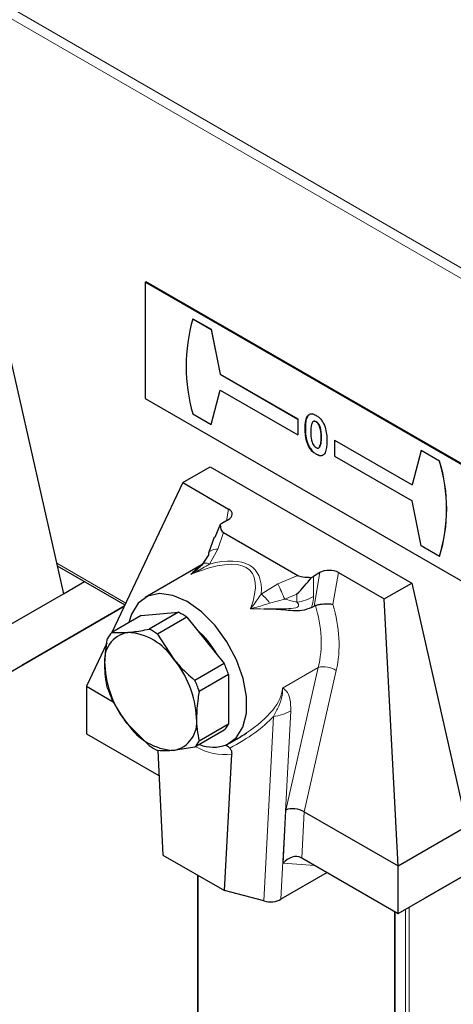
# Model space of a CAD drawing. Units: millimetres. Extents: x 0 to 210, y 0 to 297.
# Drawn here: x 162 to 164, y 152 to 155 of the extents above; entities that cross this region are included whole.
import ezdxf

# ---------------------------------------------------------------- set-up
doc = ezdxf.new("R2010")
doc.units = ezdxf.units.MM

msp = doc.modelspace()

# ---------------------------------------------------------------- linework, layer by layer
at = {"color": 8, "linetype": 'Continuous', "lineweight": 18}
for p, q in [((154.18084, 160.15132), (171.00996, 150.43608)), ((170.98168, 150.41975), (154.1667, 160.12682)), ((163.22782, 154.15342), (163.22867, 154.15391)), ((163.27732, 154.12593), (163.27817, 154.12642)), ((162.98503, 153.8693), (162.99139, 153.90563)), ((162.97596, 153.8329), (162.95825, 153.78138)), ((162.95825, 153.78138), (162.93257, 153.7356)), ((162.46106, 153.73817), (162.6742, 153.61513)), ((163.14396, 153.67418), (163.20482, 153.70078)), ((163.25358, 153.69776), (163.25358, 153.63546)), ((163.25541, 153.60585), (163.27353, 153.70928)), ((163.33081, 153.70969), (163.3135, 153.61087)), ((163.09251, 153.64327), (163.14396, 153.67418)), ((163.16474, 153.62683), (163.11828, 153.61492)), ((163.20225, 153.64323), (163.16474, 153.62683)), ((163.20225, 153.61793), (163.20225, 153.64323)), ((163.2683, 153.41658), (163.15785, 153.35282)), ((163.16841, 152.97614), (163.2683, 153.41658)), ((163.32413, 153.40712), (163.22511, 152.97052)), ((163.09998, 152.69558), (163.12978, 153.26503)), ((163.18355, 153.2822), (163.15312, 152.70075)), ((163.1598, 152.81164), (163.16841, 152.97614)), ((163.22475, 152.97074), (163.21728, 152.82806)), ((163.25803, 152.80454), (163.1598, 152.81164)), ((162.89806, 152.77395), (162.89806, 152.06077)), ((163.50617, 152.66129), (163.50617, 100.25567)), ((163.53728, 100.23771), (163.53728, 152.66945)), ((163.54859, 152.67598), (163.54859, 100.23771))]:
    msp.add_line(p, q, dxfattribs=at)
at = {"color": 7, "linetype": 'Continuous', "lineweight": 25}
for p, q in [((162.73401, 154.60618), (162.73684, 154.60781)), ((162.73401, 154.60618), (162.73401, 154.2469)), ((170.08792, 150.36086), (162.73401, 154.60618)), ((170.09075, 150.36249), (162.73684, 154.60781)), ((162.88091, 154.4933), (162.88119, 154.49347)), ((162.88091, 154.4933), (162.93747, 154.46065)), ((162.88119, 154.49347), (162.93776, 154.46081)), ((162.93747, 154.46065), (162.93776, 154.46081)), ((162.93747, 154.46065), (162.96576, 154.32184)), ((162.93776, 154.46081), (162.96604, 154.322)), ((162.31257, 154.39547), (162.48228, 153.64427)), ((162.96576, 154.32184), (162.96604, 154.322)), ((162.96576, 154.32184), (163.20524, 154.18359)), ((162.96604, 154.322), (163.20552, 154.18375)), ((162.93747, 154.16669), (162.96576, 154.27284)), ((162.93776, 154.16685), (162.96597, 154.27272)), ((162.96576, 154.27284), (163.20524, 154.1346)), ((162.73401, 154.2469), (170.08792, 150.00158)), ((162.88091, 154.19935), (162.93747, 154.16669)), ((163.20524, 154.18359), (163.20552, 154.18375)), ((163.20524, 154.18359), (163.20524, 154.1346)), ((163.20552, 154.18375), (163.20552, 154.13476)), ((163.23595, 154.19439), (163.2368, 154.19488)), ((163.23981, 154.19705), (163.2368, 154.19488)), ((163.26159, 154.17462), (163.26244, 154.17511)), ((162.93747, 154.16669), (162.93776, 154.16685)), ((163.20524, 154.1346), (163.20552, 154.13476)), ((163.31838, 154.11828), (163.31866, 154.11844)), ((163.31838, 154.11828), (163.31838, 154.06928)), ((163.31838, 154.11828), (163.55786, 153.98003)), ((163.31866, 154.11844), (163.55793, 153.98031)), ((163.27244, 154.09707), (163.27329, 154.09756)), ((163.58614, 154.08618), (163.55786, 153.98003)), ((163.58614, 154.08618), (163.58642, 154.08634)), ((163.64271, 154.05352), (163.58614, 154.08618)), ((163.64299, 154.05369), (163.58642, 154.08634)), ((163.26167, 154.07492), (163.26252, 154.07541)), ((163.31838, 154.06928), (163.55786, 153.93103)), ((163.64271, 154.05352), (163.64299, 154.05369)), ((162.84997, 153.98727), (162.93483, 154.03625)), ((162.93483, 154.03625), (163.55708, 153.67703)), ((162.84997, 153.98727), (162.63131, 153.52435)), ((162.84997, 153.98727), (162.99139, 153.90563)), ((163.58614, 153.79222), (163.55786, 153.93103)), ((162.99069, 153.87256), (162.97074, 153.86105)), ((162.96542, 153.85777), (162.94942, 153.81743)), ((162.94696, 153.81845), (162.93003, 153.76921)), ((162.97596, 153.8329), (163.20482, 153.70078)), ((163.64271, 153.75957), (163.58614, 153.79222)), ((162.91058, 153.73482), (162.92945, 153.76266)), ((163.64271, 153.75957), (163.64299, 153.75973)), ((162.46282, 153.73039), (162.67168, 153.60982)), ((162.90998, 153.73427), (162.73413, 153.63275)), ((162.90272, 153.72642), (162.90381, 153.72737)), ((162.48228, 153.64427), (162.54714, 153.68172)), ((163.27353, 153.70928), (163.25358, 153.69776)), ((163.33081, 153.70969), (163.47223, 153.62805)), ((163.47223, 153.62805), (163.55708, 153.67703)), ((163.55708, 153.67703), (163.72679, 152.92583)), ((162.27015, 153.52181), (162.48228, 153.64427)), ((163.51465, 152.80337), (163.47223, 153.62805)), ((162.27015, 153.37483), (162.66962, 153.60544)), ((162.6696, 153.60541), (162.35297, 153.42262)), ((163.24727, 153.60114), (163.25541, 153.60585)), ((163.25967, 153.60759), (163.25541, 153.60585)), ((162.72168, 153.57652), (162.63126, 153.52432)), ((162.72168, 153.57652), (162.83684, 153.58682)), ((162.83684, 153.58682), (162.74642, 153.53462)), ((162.8631, 153.57165), (162.77268, 153.51945)), ((162.8631, 153.57165), (162.97826, 153.4284)), ((162.63126, 153.52432), (162.68027, 153.52452)), ((162.77268, 153.51945), (162.82169, 153.44288)), ((162.61566, 153.49122), (162.55299, 153.35853)), ((162.27015, 153.37483), (162.35297, 153.42262)), ((162.97826, 153.4284), (162.88784, 153.3762)), ((162.99139, 153.39455), (162.90097, 153.34235)), ((162.99139, 153.39455), (162.99139, 153.241)), ((162.55299, 153.35853), (162.63576, 153.31075)), ((162.55299, 153.35853), (162.55299, 153.21155)), ((162.74642, 153.17498), (162.68027, 153.24166)), ((162.99139, 153.241), (162.90097, 153.1888)), ((162.55299, 153.21155), (162.77666, 153.08243)), ((162.97826, 153.22232), (162.88784, 153.17012)), ((162.88784, 153.17012), (162.82169, 153.16002)), ((162.9941, 153.18241), (163.01144, 153.19241)), ((162.77284, 153.15982), (162.78877, 152.83704)), ((162.97906, 152.72718), (163.00113, 153.14898)), ((163.22511, 152.97052), (163.51465, 152.80337)), ((163.51465, 152.80337), (163.72679, 152.92583)), ((163.51465, 152.65639), (163.91895, 152.88979)), ((163.91897, 152.88978), (163.59748, 152.70418)), ((162.78877, 152.83704), (162.97906, 152.72718)), ((163.21728, 152.82806), (163.51465, 152.65639)), ((163.51465, 152.65639), (163.51465, 152.80337)), ((162.89571, 152.7753), (162.89571, 152.05728)), ((163.29547, 152.78293), (163.15312, 152.70075)), ((163.09998, 152.69558), (162.97906, 152.72718)), ((163.51465, 152.65639), (163.59748, 152.70418)), ((163.50382, 152.66264), (163.50382, 100.25894))]:
    msp.add_line(p, q, dxfattribs=at)
at = {"color": 8, "linetype": 'Continuous', "lineweight": 18, "flags": 128}
for points in [[(162.95825, 153.78138), (162.95187, 153.78141), (162.94598, 153.78066), (162.94077, 153.77915), (162.93639, 153.77694), (162.93298, 153.77409), (162.93064, 153.77069), (162.93003, 153.76921)], [(162.93257, 153.7356), (162.92869, 153.73706), (162.92503, 153.73809), (162.92165, 153.73867), (162.91859, 153.7388), (162.91592, 153.73847), (162.91367, 153.73768), (162.91188, 153.73646), (162.91058, 153.73482)]]:
    msp.add_lwpolyline(points, dxfattribs=at)
at = {"color": 7, "linetype": 'Continuous', "lineweight": 25, "flags": 128}
for points in [[(162.93003, 153.76921), (162.92946, 153.76684), (162.92945, 153.76266)], [(162.98491, 153.17781), (163.01466, 153.19881), (163.03559, 153.23203), (163.04649, 153.27552), (163.04673, 153.32673), (163.03628, 153.38268), (163.01576, 153.44008), (162.98636, 153.49558), (162.94982, 153.54593), (162.90826, 153.58819), (162.86412, 153.61988), (162.81997, 153.63915), (162.77841, 153.64488), (162.74187, 153.63672), (162.71247, 153.61516), (162.69195, 153.58145), (162.68414, 153.55485)]]:
    msp.add_lwpolyline(points, dxfattribs=at)
at = {"color": 7, "linetype": 'Continuous', "lineweight": 25}
for centre, radius, start, end in [((163.41035, 154.34632), 0.54947, 164.48501, 195.51499), ((163.1563, 153.90655), 0.50813, 343.18674, 16.81326), ((163.15659, 153.90671), 0.50813, 343.18674, 16.81326), ((163.02453, 153.76777), 0.10768, 119.97001, 123.29144), ((163.1943, 153.80056), 0.11866, 296.85936, 299.97254), ((162.74618, 153.39945), 0.20815, 55.82533, 64.18005), ((162.65576, 153.34725), 0.20815, 55.82533, 64.18005), ((162.70364, 153.31637), 0.28854, 28.88531, 48.70383), ((162.69637, 153.43805), 0.08795, 100.54678, 189.25188), ((162.69707, 153.46411), 0.08919, 137.54416, 152.25449), ((162.66935, 153.34229), 0.18255, 33.43491, 86.57046), ((162.71017, 153.32162), 0.27907, 30.09539, 47.49375), ((162.58575, 153.24649), 0.30698, 2.63929, 39.77207), ((162.91621, 153.43805), 0.30698, 182.63929, 219.77207), ((162.65249, 153.28253), 0.35694, 18.29079, 24.12057), ((162.95704, 153.46411), 0.35694, 198.29079, 204.12057), ((162.56206, 153.23033), 0.35694, 18.29079, 24.12057), ((162.80559, 153.24649), 0.08795, 280.54678, 9.25188), ((162.83261, 153.34224), 0.18255, 213.43491, 266.57046), ((162.91246, 153.28252), 0.08919, 317.54416, 332.25449), ((162.86334, 153.34719), 0.20815, 235.82533, 244.18005), ((162.82204, 153.23032), 0.08919, 317.54416, 332.25449), ((162.94365, 153.28716), 0.11688, 248.93949, 290.67431)]:
    msp.add_arc(centre, radius, start, end, dxfattribs=at)
at = {"color": 8, "linetype": 'Continuous', "lineweight": 18}
for centre, radius, start, end in [((162.42734, 153.33141), 0.79438, 21.83221, 25.56226), ((163.01157, 153.54379), 0.12825, 33.68329, 50.8657), ((163.1787, 153.77078), 0.15465, 278.75806, 298.958), ((163.28504, 153.34588), 0.07265, 57.45457, 103.32645), ((163.11307, 153.41012), 0.14605, 276.56735, 298.85258), ((162.97837, 153.3177), 0.17024, 239.00343, 277.68458)]:
    msp.add_arc(centre, radius, start, end, dxfattribs=at)
at = {"color": 7, "linetype": 'Continuous', "lineweight": 25}
for centre, major_axis, ratio, start_param, end_param in [((162.9624, 153.88889), (0.0405, 0.00087), 0.5769361, 5.4731161, 7.0439124), ((163.01878, 153.90433), (0.0431, 0.07127), 0.4412967, 2.5146891, 3.1505733), ((163.30181, 153.69295), (0.0405, 0.00087), 0.5769361, 0.7607271, 2.3315234), ((163.32856, 153.7255), (0.12772, 0.02004), 0.1831449, 3.3646803, 4.0005645), ((162.60689, 153.25909), (0.5496, 0.1123), 0.3569886, 5.4639466, 5.5638831), ((163.19665, 152.95792), (0.03972, -0.0055), 0.5432637, 0.8629114, 2.4337077), ((163.23231, 153.11516), (0.00413, 0.14556), 0.1987977, 3.0217809, 3.0346356), ((163.18804, 152.79343), (0.03428, 0.03026), 0.7217287, 0.2514466, 1.7715079), ((163.18996, 152.83004), (0.03924, -0.01389), 0.2256421, 0.8832079, 0.9339428), ((163.0731, 152.84493), (-0.0787, 0.14492), 0.5939903, 2.6334826, 3.1570814)]:
    msp.add_ellipse(centre, major_axis=major_axis, ratio=ratio, start_param=start_param, end_param=end_param, dxfattribs=at)
at = {"color": 8, "linetype": 'Continuous', "lineweight": 18}
for centre, major_axis, ratio, start_param, end_param in [((162.45882, 153.17361), (0.60043, 0.54101), 0.2506525, 5.8402809, 6.8884483), ((162.46843, 153.14843), (0.60318, 0.57176), 0.2835307, 5.9806181, 6.7536964), ((162.77416, 153.35565), (0.18088, 0.38935), 0.2331021, 0.4974953, 0.5816572), ((162.76298, 153.37782), (0.59648, 0.11957), 0.396058, 0.6671822, 0.7554147), ((162.77416, 153.35565), (0.56807, 0.13417), 0.3552182, 0.8788512, 0.963013), ((163.08756, 153.53657), (-0.06035, 0.25891), 0.6956214, 4.0764592, 4.8258413), ((163.11516, 153.54533), (-0.0833, 0.29327), 0.6848553, 4.0393468, 4.74144), ((162.60689, 153.25909), (0.5496, 0.1123), 0.3569886, 5.5638831, 6.1908339), ((162.59658, 153.28303), (0.57807, 0.09593), 0.3976678, 5.4053432, 5.8155255)]:
    msp.add_ellipse(centre, major_axis=major_axis, ratio=ratio, start_param=start_param, end_param=end_param, dxfattribs=at)
at = {"color": 7, "linetype": 'Continuous', "lineweight": 25}
for points, knots in [([(163.23595, 154.19439), (163.23974, 154.19721), (163.24653, 154.20226), (163.25668, 154.19749), (163.26116, 154.19539)], [0, 0, 0, 0, 0.558689, 1, 1, 1, 1]), ([(163.22782, 154.15342), (163.22789, 154.1623), (163.228, 154.17813), (163.23353, 154.18943), (163.23595, 154.19439)], [0, 0, 0, 0, 0.56109593, 1, 1, 1, 1]), ([(163.2368, 154.19488), (163.23424, 154.1896), (163.23022, 154.1813), (163.2289, 154.16633), (163.22875, 154.15806), (163.22867, 154.15391)], [0, 0, 0, 0, 0.46683415, 0.73222644, 1, 1, 1, 1]), ([(163.26159, 154.17462), (163.25979, 154.17542), (163.25618, 154.17703), (163.25018, 154.17529), (163.24577, 154.16357), (163.24566, 154.1512), (163.24559, 154.14294)], [0, 0, 0, 0, 0.1248972, 0.2496622, 0.4986294, 1, 1, 1, 1]), ([(163.26244, 154.17511), (163.26082, 154.17584), (163.25757, 154.1773), (163.2539, 154.1769), (163.25254, 154.17536), (163.2521, 154.17487)], [0, 0, 0, 0, 0.4014428, 0.8066866, 1, 1, 1, 1]), ([(163.26116, 154.19539), (163.2641, 154.19349), (163.26997, 154.18968), (163.27819, 154.18082), (163.28489, 154.17019), (163.29417, 154.14734), (163.29468, 154.12974), (163.29509, 154.11567)], [0, 0, 0, 0, 0.1254138, 0.2506427, 0.3758477, 0.5012859, 1, 1, 1, 1]), ([(163.27732, 154.12593), (163.27728, 154.13404), (163.27723, 154.14618), (163.27231, 154.16226), (163.26684, 154.17085), (163.26334, 154.17336), (163.26159, 154.17462)], [0, 0, 0, 0, 0.5014483, 0.750378, 0.8752968, 1, 1, 1, 1]), ([(163.27817, 154.12642), (163.2781, 154.13049), (163.27796, 154.13889), (163.27676, 154.15053), (163.27384, 154.16063), (163.27035, 154.16736), (163.26652, 154.17232), (163.26384, 154.17415), (163.26244, 154.17511)], [0, 0, 0, 0, 0.2519403, 0.51882956, 0.68351537, 0.80897845, 0.90023278, 1, 1, 1, 1]), ([(163.26167, 154.07492), (163.25877, 154.07678), (163.25298, 154.0805), (163.24475, 154.08904), (163.23812, 154.09955), (163.22872, 154.12207), (163.22822, 154.1395), (163.22782, 154.15342)], [0, 0, 0, 0, 0.1254733, 0.2507361, 0.3759945, 0.5014447, 1, 1, 1, 1]), ([(163.22867, 154.15391), (163.22881, 154.14662), (163.22909, 154.13194), (163.23369, 154.11128), (163.24178, 154.09481), (163.25012, 154.08436), (163.25739, 154.07849), (163.26143, 154.07606), (163.26252, 154.07541)], [0, 0, 0, 0, 0.2703054, 0.5443213, 0.6840607, 0.8247521, 0.9528863, 1, 1, 1, 1]), ([(163.24559, 154.14294), (163.24563, 154.13499), (163.24569, 154.1231), (163.25089, 154.10726), (163.25647, 154.09911), (163.25989, 154.09669), (163.26159, 154.09548)], [0, 0, 0, 0, 0.50140914, 0.75015101, 0.8750829, 1, 1, 1, 1]), ([(163.29509, 154.11567), (163.29466, 154.10217), (163.29412, 154.08528), (163.28516, 154.0729), (163.2787, 154.06959), (163.27043, 154.07041), (163.2646, 154.07341), (163.26167, 154.07492)], [0, 0, 0, 0, 0.4988088, 0.6242586, 0.74943, 0.8745754, 1, 1, 1, 1]), ([(163.27244, 154.09707), (163.27418, 154.10181), (163.27728, 154.11029), (163.27731, 154.12114), (163.27732, 154.12593)], [0, 0, 0, 0, 0.5584174, 1, 1, 1, 1]), ([(163.27329, 154.09756), (163.27479, 154.10113), (163.27725, 154.10699), (163.27803, 154.11738), (163.27812, 154.1234), (163.27817, 154.12642)], [0, 0, 0, 0, 0.4379189, 0.7179471, 1, 1, 1, 1]), ([(163.26159, 154.09548), (163.26285, 154.09487), (163.26537, 154.09365), (163.26942, 154.09387), (163.2713, 154.09586), (163.27244, 154.09707)], [0, 0, 0, 0, 0.28026645, 0.56044477, 1, 1, 1, 1]), ([(163.26252, 154.07541), (163.26664, 154.07341), (163.2736, 154.07004), (163.28158, 154.07064), (163.28451, 154.0733), (163.28568, 154.07437)], [0, 0, 0, 0, 0.463131, 0.7837485, 1, 1, 1, 1]), ([(162.87543, 153.70414), (162.87549, 153.70418), (162.87847, 153.70633), (162.89057, 153.71519), (162.90195, 153.72636), (162.91058, 153.73482)], [0, 0, 0, 0, 0.0050969, 0.2458882, 1, 1, 1, 1]), ([(162.90611, 153.73054), (162.9058, 153.7303), (162.90016, 153.7261), (162.89483, 153.7219), (162.8898, 153.71793)], [0, 0, 0, 0, 0.0555592, 1, 1, 1, 1]), ([(162.8898, 153.71793), (162.88993, 153.71804), (162.89179, 153.71961), (162.89635, 153.72345), (162.90086, 153.72655), (162.90361, 153.72844)], [0, 0, 0, 0, 0.0294319, 0.4066383, 1, 1, 1, 1]), ([(163.20225, 153.64323), (163.20236, 153.64333), (163.2186, 153.65881), (163.2333, 153.67681), (163.24791, 153.6947)], [0, 0, 0, 0, 0.0065791, 1, 1, 1, 1]), ([(163.24727, 153.60114), (163.23773, 153.59752), (163.21106, 153.5874), (163.16062, 153.59569), (163.12076, 153.59635), (163.10025, 153.59663), (163.09991, 153.59663)], [0, 0, 0, 0, 0.2156687, 0.6034286, 0.9934453, 1, 1, 1, 1]), ([(163.3135, 153.61087), (163.31342, 153.61089), (163.31225, 153.61107), (163.30741, 153.6117), (163.29777, 153.61218), (163.28425, 153.61163), (163.27084, 153.6101), (163.26339, 153.60843), (163.25967, 153.60759)], [0, 0, 0, 0, 0.0056059, 0.0828076, 0.3250745, 0.5549835, 0.7773478, 1, 1, 1, 1]), ([(162.68027, 153.52452), (162.68553, 153.52505), (162.70537, 153.52703), (162.72903, 153.5314), (162.74642, 153.53462)], [0, 0, 0, 0, 0.26521599, 1, 1, 1, 1]), ([(162.60956, 153.42391), (162.61047, 153.44372), (162.6117, 153.47032), (162.61682, 153.49845), (162.61813, 153.50564)], [0, 0, 0, 0, 0.744692, 1, 1, 1, 1]), ([(162.82169, 153.44288), (162.82695, 153.43654), (162.84679, 153.41266), (162.87045, 153.39164), (162.88784, 153.3762)], [0, 0, 0, 0, 0.265216, 1, 1, 1, 1]), ([(162.61813, 153.35208), (162.61556, 153.36401), (162.61071, 153.38651), (162.60992, 153.41195), (162.60956, 153.42391)], [0, 0, 0, 0, 0.5300737, 1, 1, 1, 1]), ([(162.68027, 153.24166), (162.67524, 153.24813), (162.65628, 153.27252), (162.64186, 153.29887), (162.63126, 153.31824)], [0, 0, 0, 0, 0.265216, 1, 1, 1, 1]), ([(162.90097, 153.34235), (162.89967, 153.33517), (162.89454, 153.30704), (162.89331, 153.28044), (162.8924, 153.26063)], [0, 0, 0, 0, 0.255308, 1, 1, 1, 1]), ([(162.8924, 153.26063), (162.89277, 153.24867), (162.89355, 153.22323), (162.8984, 153.20073), (162.90097, 153.1888)], [0, 0, 0, 0, 0.4699263, 1, 1, 1, 1]), ([(162.99521, 153.16745), (162.99373, 153.16887), (162.98983, 153.17261), (162.98501, 153.17512), (162.98258, 153.17616), (162.98282, 153.17685), (162.98422, 153.17749), (162.98491, 153.17781)], [0, 0, 0, 0, 0.2168521, 0.5736149, 0.7656823, 0.8829959, 1, 1, 1, 1]), ([(162.99521, 153.16745), (162.99716, 153.16469), (163.00102, 153.15922), (163.00109, 153.15237), (163.00113, 153.14898)], [0, 0, 0, 0, 0.5052799, 1, 1, 1, 1]), ([(162.82169, 153.16002), (162.81666, 153.15963), (162.7977, 153.15815), (162.78328, 153.15911), (162.77268, 153.15982)], [0, 0, 0, 0, 0.26521599, 1, 1, 1, 1])]:
    msp.add_open_spline(points, degree=3, knots=knots, dxfattribs=at)
at = {"color": 8, "linetype": 'Continuous', "lineweight": 18}
for points, knots in [([(162.93257, 153.7356), (162.91848, 153.72705), (162.89982, 153.71573), (162.88037, 153.70647), (162.87553, 153.70419), (162.87543, 153.70414)], [0, 0, 0, 0, 0.7508545, 0.994832, 1, 1, 1, 1]), ([(163.05943, 153.59792), (163.05949, 153.59799), (163.06205, 153.60126), (163.073, 153.61542), (163.08402, 153.63115), (163.09251, 153.64327)], [0, 0, 0, 0, 0.0051682, 0.2331584, 1, 1, 1, 1]), ([(163.25358, 153.63546), (163.25311, 153.62757), (163.25246, 153.61647), (163.24843, 153.60458), (163.24727, 153.60114)], [0, 0, 0, 0, 0.71093704, 1, 1, 1, 1]), ([(163.11828, 153.61492), (163.10298, 153.61003), (163.08321, 153.60372), (163.06395, 153.59901), (163.05953, 153.59794), (163.05943, 153.59792)], [0, 0, 0, 0, 0.76993158, 0.99490293, 1, 1, 1, 1]), ([(163.09991, 153.59663), (163.12339, 153.59714), (163.15656, 153.59785), (163.19109, 153.59811), (163.20285, 153.60216), (163.20533, 153.60364), (163.2068, 153.6051), (163.20759, 153.60652), (163.20794, 153.60818), (163.20767, 153.61052), (163.20593, 153.6141), (163.20371, 153.61642), (163.20225, 153.61793)], [0, 0, 0, 0, 0.5750588, 0.8125863, 0.8430697, 0.8636804, 0.8764808, 0.8873494, 0.8982176, 0.9139915, 0.9436851, 1, 1, 1, 1]), ([(163.12978, 153.26503), (163.13595, 153.27571), (163.14852, 153.29744), (163.15742, 153.32696), (163.15845, 153.34531), (163.15786, 153.35266), (163.15785, 153.35282)], [0, 0, 0, 0, 0.3621112, 0.7367482, 0.9942542, 1, 1, 1, 1]), ([(163.15785, 153.35282), (163.15793, 153.35277), (163.16218, 153.35065), (163.17241, 153.34244), (163.18316, 153.31964), (163.18341, 153.29509), (163.18355, 153.2822)], [0, 0, 0, 0, 0.0041366, 0.2136643, 0.5869841, 1, 1, 1, 1])]:
    msp.add_open_spline(points, degree=3, knots=knots, dxfattribs=at)

doc.saveas('drawing.dxf')
